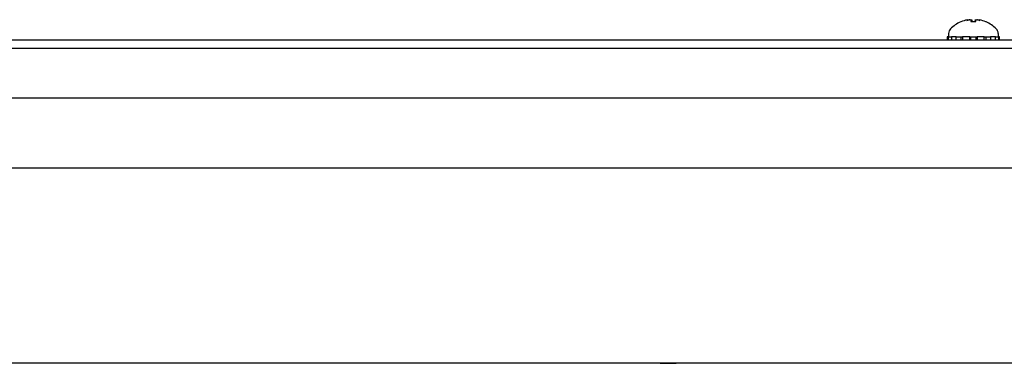
# Model space of a CAD drawing. Units: inches. Extents: x 63 to 221, y 9 to 167.
# Drawn here: x 204 to 212, y 124 to 126 of the extents above; entities that cross this region are included whole.
import ezdxf

# ---------------------------------------------------------------- set-up
doc = ezdxf.new("R2010")
doc.units = ezdxf.units.IN
doc.header["$LTSCALE"] = 8
doc.header["$MEASUREMENT"] = 0

msp = doc.modelspace()

# ---------------------------------------------------------------- linework, layer by layer
for p, q in [((211.5441, 126.2697), (211.5453, 126.2553)), ((211.5696, 126.2697), (211.5683, 126.2553)), ((211.4648, 126.2553), (211.4647, 126.2553)), ((211.5751, 126.2553), (211.5386, 126.2553)), ((211.649, 126.2553), (211.6488, 126.2553)), ((211.368, 126.1412), (211.36, 126.1412)), ((211.36, 126.1412), (211.36, 126.1176)), ((211.368, 126.1176), (211.368, 126.1412)), ((211.368, 126.1412), (211.3779, 126.1412)), ((211.3703, 126.168), (211.3703, 126.1412)), ((211.3779, 126.1412), (211.3912, 126.1412)), ((211.4279, 126.1412), (211.3912, 126.1412)), ((211.3912, 126.1412), (211.3912, 126.1176)), ((211.4279, 126.1176), (211.4279, 126.1412)), ((211.4279, 126.1412), (211.4347, 126.1412)), ((211.4347, 126.1412), (211.4751, 126.1412)), ((211.4618, 126.1412), (211.4618, 126.1176)), ((211.5288, 126.1412), (211.4751, 126.1412)), ((211.4751, 126.1412), (211.4751, 126.1176)), ((211.5288, 126.1176), (211.5288, 126.1412)), ((211.5288, 126.1412), (211.5303, 126.1412)), ((211.5303, 126.1412), (211.5834, 126.1412)), ((211.5362, 126.1412), (211.5362, 126.1176)), ((211.5775, 126.1176), (211.5775, 126.1412)), ((211.5834, 126.1412), (211.5848, 126.1412)), ((211.6386, 126.1412), (211.5848, 126.1412)), ((211.5848, 126.1412), (211.5848, 126.1176)), ((211.6386, 126.1412), (211.679, 126.1412)), ((211.6386, 126.1176), (211.6386, 126.1412)), ((211.6519, 126.1176), (211.6519, 126.1412)), ((211.679, 126.1412), (211.6857, 126.1412)), ((211.7224, 126.1412), (211.6857, 126.1412)), ((211.6857, 126.1412), (211.6857, 126.1176)), ((211.7224, 126.1412), (211.7358, 126.1412)), ((211.7224, 126.1176), (211.7224, 126.1412)), ((211.7358, 126.1412), (211.7457, 126.1412)), ((211.7433, 126.168), (211.7433, 126.1412)), ((211.7537, 126.1412), (211.7457, 126.1412)), ((211.7457, 126.1412), (211.7457, 126.1176)), ((211.7537, 126.1176), (211.7537, 126.1412)), ((189.6367, 126.0576), (219.0969, 126.0576)), ((212.9918, 126.1176), (195.7418, 126.1176)), ((190.3498, 125.6822), (218.6798, 125.6822)), ((191.6368, 125.1552), (217.8968, 125.1552)), ((209.1962, 123.6826), (199.5375, 123.6826)), ((209.1987, 123.6826), (209.1962, 123.6826)), ((209.1987, 123.6826), (209.1987, 123.6826)), ((209.313, 123.6826), (209.313, 123.6826)), ((209.3155, 123.6826), (209.313, 123.6826)), ((216.5095, 123.6826), (209.3155, 123.6826))]:
    msp.add_line(p, q)
for centre, radius, start, end in [((211.4188, 126.168), 0.0485, 135.36023, 180), ((211.5568, 126.0317), 0.2424, 113.1669, 135.36023), ((211.4647, 126.2471), 0.0082, 90, 113.1669), ((211.649, 126.2471), 0.0082, 66.8331, 90), ((211.5568, 126.0317), 0.2424, 44.63977, 66.8331), ((211.6948, 126.168), 0.0485, 0, 44.63977)]:
    msp.add_arc(centre, radius, start, end)
for centre, major_axis, ratio, start_param, end_param in [((211.5546, 126.033), (0.1228, 0.2085), 0.985151, 0.724932, 0.930583), ((211.5349, 126.0377), (0.0631, 0.2316), 0.750443, 0.367767, 0.506978), ((211.5827, 126.0377), (-0.0541, 0.2338), 0.637716, 0.019692, 0.158903), ((211.5166, 126.2946), (0.0086, -0.0634), 0.09736, 1.150499, 1.172203), ((211.5715, 126.033), (-0.0213, 0.2411), 0.147921, 0.18592, 0.391571), ((211.5422, 126.033), (0.0213, 0.2411), 0.147921, 5.891614, 6.097265), ((211.5788, 126.0377), (-0.0631, 0.2316), 0.750443, 5.776207, 5.915419), ((211.5971, 126.2946), (0.0086, 0.0634), 0.09736, 1.969389, 1.991094), ((211.531, 126.0377), (0.0541, 0.2338), 0.637716, 6.124282, 6.263493), ((211.559, 126.033), (0.1228, -0.2085), 0.985151, 2.211009, 2.41666)]:
    msp.add_ellipse(centre, major_axis=major_axis, ratio=ratio, start_param=start_param, end_param=end_param)
for points, knots in [([(211.5104, 126.2693), (211.512, 126.2697), (211.5138, 126.27), (211.5173, 126.2706), (211.5189, 126.2708), (211.5216, 126.271), (211.5228, 126.2711), (211.5246, 126.2711), (211.5252, 126.2711), (211.5255, 126.2709), (211.5256, 126.2708), (211.5256, 126.2708)], [0, 0, 0, 0, 0.0129304, 0.0129304, 0.02586079, 0.02586079, 0.03848371, 0.03848371, 0.05110663, 0.05110663, 0.05470553, 0.05470553, 0.05470553, 0.05470553]), ([(211.5312, 126.2708), (211.5327, 126.271), (211.5343, 126.2711), (211.5374, 126.2712), (211.5389, 126.2711), (211.5413, 126.271), (211.5423, 126.2708), (211.5437, 126.2703), (211.544, 126.27), (211.5441, 126.2696), (211.544, 126.2695), (211.5439, 126.2693)], [0.0272321, 0.0272321, 0.0272321, 0.0272321, 0.03854616, 0.03854616, 0.05123111, 0.05123111, 0.06397482, 0.06397482, 0.07671853, 0.07671853, 0.08189878, 0.08189878, 0.08189878, 0.08189878]), ([(211.5697, 126.2693), (211.5695, 126.2697), (211.5696, 126.27), (211.5705, 126.2705), (211.5713, 126.2708), (211.5733, 126.271), (211.5746, 126.2711), (211.5776, 126.2711), (211.5793, 126.2711), (211.5815, 126.2709), (211.5819, 126.2708), (211.5824, 126.2708)], [0, 0, 0, 0, 0.0128752, 0.0128752, 0.0257504, 0.0257504, 0.03842851, 0.03842851, 0.05110661, 0.05110661, 0.05470552, 0.05470552, 0.05470552, 0.05470552]), ([(211.588, 126.2708), (211.5881, 126.271), (211.5885, 126.2711), (211.5897, 126.2712), (211.5908, 126.2711), (211.5931, 126.271), (211.5946, 126.2708), (211.5978, 126.2703), (211.5996, 126.27), (211.6019, 126.2696), (211.6026, 126.2695), (211.6033, 126.2693)], [0.02723419, 0.02723419, 0.02723419, 0.02723419, 0.03861353, 0.03861353, 0.05123114, 0.05123114, 0.06397485, 0.06397485, 0.07671856, 0.07671856, 0.08189881, 0.08189881, 0.08189881, 0.08189881]), ([(211.5382, 126.2546), (211.5382, 126.2546), (211.5382, 126.2547), (211.5383, 126.2551), (211.5384, 126.2553), (211.5386, 126.2553)], [0.02298942, 0.02298942, 0.02298942, 0.02298942, 0.023242141, 0.023242141, 0.030959567, 0.030959567, 0.030959567, 0.030959567]), ([(211.5751, 126.2553), (211.5752, 126.2553), (211.5754, 126.2551), (211.5755, 126.2547), (211.5755, 126.2546), (211.5755, 126.2546)], [0.092714574, 0.092714574, 0.092714574, 0.092714574, 0.100431999, 0.100431999, 0.100684721, 0.100684721, 0.100684721, 0.100684721]), ([(209.1962, 123.6826), (209.2207, 123.6826), (209.2472, 123.685), (209.2731, 123.6842), (209.2876, 123.6837), (209.3018, 123.6826), (209.3155, 123.6826)], [-1.9258421, -1.9258421, -1.9258421, -1.9258421, -1.4697621, -1.4697621, -1.4697621, -1.2157505, -1.2157505, -1.2157505, -1.2157505]), ([(209.313, 123.6826), (209.2884, 123.6826), (209.2619, 123.6847), (209.236, 123.6838), (209.2233, 123.6834), (209.2107, 123.6826), (209.1987, 123.6826)], [1.23104, 1.23104, 1.23104, 1.23104, 1.6867167, 1.6867167, 1.6867167, 1.9105526, 1.9105526, 1.9105526, 1.9105526])]:
    msp.add_open_spline(points, degree=3, knots=knots)

doc.saveas('drawing.dxf')
